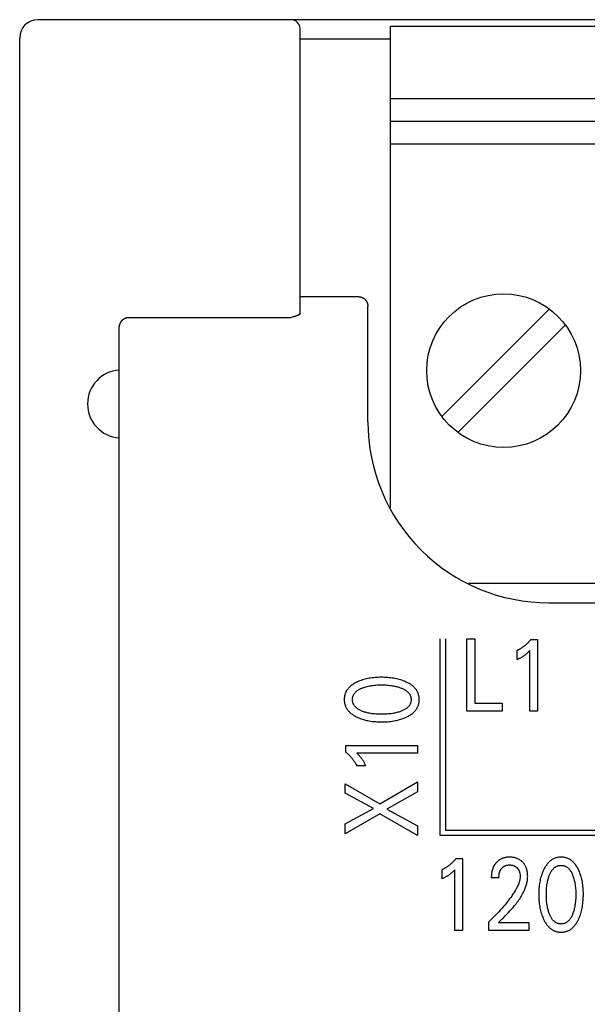
# Model space of a CAD drawing. Extents: x 0 to 594, y 0 to 420.
# Drawn here: x 71 to 83, y 315 to 336 of the extents above; entities that cross this region are included whole.
import ezdxf

# ---------------------------------------------------------------- set-up
doc = ezdxf.new("R2010")
doc.units = 0
doc.header["$LTSCALE"] = 32.67
doc.header["$MEASUREMENT"] = 0
doc.layers.add('20000_FRONT_O', color=7, linetype='CONTINUOUS')

msp = doc.modelspace()

# ---------------------------------------------------------------- linework, layer by layer
at = {"layer": '20000_FRONT_O', "color": 7, "linetype": 'Continuous'}
for p, q in [((160.18253, 336.44323), (70.98253, 336.44323)), ((76.78253, 329.94428), (76.78253, 336.24323)), ((78.78253, 325.64691), (78.78253, 336.29823)), ((78.78253, 336.29823), (135.78253, 336.29823)), ((70.58253, 289.64323), (70.58253, 336.04323)), ((76.78253, 336.01836), (78.78253, 336.01836)), ((78.78253, 334.69823), (135.78253, 334.69823)), ((78.78253, 334.19823), (135.78253, 334.19823)), ((78.78253, 333.69823), (135.78253, 333.69823)), ((78.08253, 330.31289), (76.78253, 330.31289)), ((78.28253, 327.54352), (78.28253, 330.09674)), ((82.29477, 330.04402), (79.91674, 327.66599)), ((72.98253, 329.85463), (76.58253, 329.85463)), ((76.60534, 329.86053), (76.58253, 329.85463)), ((76.62813, 329.86653), (76.60534, 329.86053)), ((76.73049, 329.89971), (76.72681, 329.89823)), ((72.78253, 296.25808), (72.78253, 329.61589)), ((80.2703, 327.31244), (82.64832, 329.69046)), ((80.50778, 323.97823), (135.78253, 323.97823)), ((82.28253, 323.54323), (146.28253, 323.54323)), ((79.88253, 318.39323), (79.88253, 322.74323)), ((80.00753, 318.50323), (80.00753, 322.74323)), ((80.47101, 321.14323), (80.47101, 322.74323)), ((80.47101, 322.74323), (80.6461, 322.74323)), ((80.6461, 322.74323), (80.6461, 321.32466)), ((81.8889, 322.73416), (82.03405, 322.73416)), ((82.03405, 322.73416), (82.03405, 321.14323)), ((81.58228, 322.28852), (81.58228, 322.48809)), ((81.86259, 321.14323), (81.86259, 322.48696)), ((80.6461, 321.32466), (81.25026, 321.32466)), ((81.25026, 321.32466), (81.25026, 321.14323)), ((81.25026, 321.14323), (80.47101, 321.14323)), ((82.03405, 321.14323), (81.86259, 321.14323)), ((77.7916, 320.24202), (77.7916, 320.38716)), ((77.7916, 320.38716), (79.38253, 320.38716)), ((79.38253, 320.21571), (78.0388, 320.21571)), ((79.38253, 320.38716), (79.38253, 320.21571)), ((78.23724, 319.9354), (78.03767, 319.9354)), ((77.78253, 319.33304), (77.78253, 319.54169)), ((77.78253, 319.54169), (78.54908, 319.09537)), ((78.54908, 319.09537), (79.38253, 319.58614)), ((79.38253, 319.58614), (79.38253, 319.36207)), ((78.40393, 318.99467), (77.78253, 319.33304)), ((79.38253, 319.36207), (78.70103, 318.98016)), ((77.78253, 318.65449), (78.40393, 318.99467)), ((78.70103, 318.98016), (79.38253, 318.60732)), ((78.54454, 318.87674), (77.78253, 318.43586)), ((79.38253, 318.39323), (78.54454, 318.87674)), ((77.78253, 318.43586), (77.78253, 318.65449)), ((79.38253, 318.60732), (79.38253, 318.39323)), ((90.77253, 318.50323), (80.00753, 318.50323)), ((90.88253, 318.39323), (79.88253, 318.39323)), ((80.22838, 317.88416), (80.37352, 317.88416)), ((80.37352, 317.88416), (80.37352, 316.29323)), ((79.92176, 317.43851), (79.92176, 317.63809)), ((80.20207, 316.29323), (80.20207, 317.63696)), ((81.17726, 317.46119), (81.01125, 317.46119)), ((80.37352, 316.29323), (80.20207, 316.29323)), ((80.95864, 316.29323), (80.95864, 316.48487)), ((81.8413, 316.29323), (80.95864, 316.29323)), ((81.16729, 316.46786), (81.8413, 316.46786)), ((81.8413, 316.46786), (81.8413, 316.29323))]:
    msp.add_line(p, q, dxfattribs=at)
for points in [[(78.08253, 330.31289), (78.08727, 330.31283), (78.09201, 330.31264), (78.09675, 330.31233), (78.10148, 330.3119), (78.10621, 330.31134), (78.11093, 330.31067), (78.11563, 330.30987), (78.12031, 330.30896), (78.12497, 330.30793), (78.12961, 330.30678), (78.13422, 330.30551), (78.13879, 330.30413), (78.14333, 330.30264), (78.14783, 330.30103), (78.15229, 330.29931), (78.1567, 330.29748), (78.16127, 330.29544), (78.16578, 330.29328), (78.17024, 330.291), (78.17463, 330.28861), (78.17896, 330.2861), (78.18322, 330.28349), (78.18742, 330.28077), (78.19154, 330.27795), (78.1956, 330.27502), (78.19958, 330.27199), (78.20348, 330.26887), (78.2073, 330.26565), (78.21105, 330.26234), (78.21471, 330.25894), (78.21829, 330.25545), (78.22179, 330.25188), (78.22536, 330.24804), (78.22883, 330.24412), (78.2322, 330.24011), (78.23547, 330.23601), (78.23864, 330.23184), (78.24171, 330.22759), (78.24468, 330.22327), (78.24754, 330.21887), (78.25029, 330.21441), (78.25294, 330.20988), (78.25548, 330.20529), (78.25791, 330.20064), (78.26023, 330.19593), (78.26243, 330.19117), (78.26453, 330.18635), (78.26651, 330.18149), (78.26844, 330.17641), (78.27025, 330.17129), (78.27193, 330.16613), (78.2735, 330.16092), (78.27493, 330.15568), (78.27625, 330.15041), (78.27744, 330.14511), (78.2785, 330.13979), (78.27945, 330.13445), (78.28026, 330.12908), (78.28095, 330.12371), (78.28152, 330.11832), (78.28196, 330.11293), (78.28228, 330.10753), (78.28247, 330.10214), (78.28253, 330.09674)], [(72.78253, 329.61589), (72.78259, 329.62191), (72.78279, 329.62793), (72.78311, 329.63395), (72.78355, 329.63997), (72.78413, 329.64598), (72.78483, 329.65198), (72.78567, 329.65796), (72.78663, 329.66393), (72.78772, 329.66987), (72.78893, 329.67579), (72.79028, 329.68168), (72.79176, 329.68755), (72.79336, 329.69337), (72.79501, 329.69888), (72.79677, 329.70435), (72.79865, 329.70979), (72.80065, 329.71517), (72.80276, 329.72052), (72.80499, 329.72581), (72.80734, 329.73105), (72.8098, 329.73624), (72.81239, 329.74137), (72.81509, 329.74644), (72.8179, 329.75144), (72.82084, 329.75638), (72.82389, 329.76125), (72.8268, 329.76567), (72.82982, 329.77002), (72.83293, 329.77431), (72.83614, 329.77852), (72.83944, 329.78266), (72.84284, 329.78672), (72.84634, 329.7907), (72.84993, 329.79459), (72.85361, 329.79839), (72.85739, 329.8021), (72.86126, 329.80571), (72.86522, 329.80922), (72.86926, 329.81264), (72.87305, 329.81567), (72.87692, 329.81861), (72.88085, 329.82145), (72.88485, 329.8242), (72.88892, 329.82685), (72.89306, 329.82939), (72.89726, 329.83183), (72.90152, 329.83415), (72.90584, 329.83637), (72.91022, 329.83847), (72.91465, 329.84045), (72.91914, 329.84231), (72.92368, 329.84405), (72.92805, 329.84558), (72.93245, 329.84701), (72.9369, 329.84831), (72.94138, 329.84949), (72.94588, 329.85056), (72.95042, 329.8515), (72.95497, 329.85233), (72.95954, 329.85303), (72.96413, 329.8536), (72.96872, 329.85405), (72.97332, 329.85437), (72.97793, 329.85456), (72.98253, 329.85463)], [(76.72681, 329.89823), (76.72045, 329.89574), (76.71406, 329.89333), (76.70764, 329.89097), (76.7012, 329.88868), (76.69474, 329.88645), (76.68825, 329.88428), (76.68175, 329.88216), (76.67523, 329.88009), (76.6687, 329.87808), (76.66215, 329.87611), (76.65084, 329.87281), (76.6395, 329.86963), (76.62813, 329.86653)], [(76.78253, 329.94429), (76.78251, 329.94336), (76.78243, 329.94245), (76.78232, 329.94155), (76.78216, 329.94065), (76.78195, 329.93976), (76.78171, 329.93889), (76.78143, 329.93802), (76.78111, 329.93716), (76.78075, 329.93631), (76.78036, 329.93547), (76.77994, 329.93464), (76.77948, 329.93382), (76.779, 329.93301), (76.77848, 329.9322), (76.77794, 329.93141), (76.77738, 329.93063), (76.77679, 329.92986), (76.77618, 329.92909), (76.77555, 329.92834), (76.7749, 329.9276), (76.77424, 329.92687), (76.77356, 329.92615), (76.77286, 329.92543), (76.77216, 329.92473), (76.77144, 329.92404), (76.77071, 329.92336), (76.76997, 329.92269), (76.76923, 329.92203), (76.76849, 329.92138), (76.76688, 329.92003), (76.76526, 329.91872), (76.76362, 329.91746), (76.76198, 329.91625), (76.76032, 329.91507), (76.75865, 329.91394), (76.75696, 329.91284), (76.75527, 329.91178), (76.75356, 329.91076), (76.75185, 329.90976), (76.75012, 329.9088), (76.74838, 329.90787), (76.74664, 329.90696), (76.74488, 329.90608), (76.74311, 329.90523), (76.74133, 329.90439), (76.73955, 329.90357), (76.73775, 329.90277), (76.73595, 329.90199), (76.73414, 329.90122), (76.73232, 329.90046), (76.73049, 329.89971)], [(81.8889, 322.73416), (81.88014, 322.72367), (81.87124, 322.71329), (81.86221, 322.70303), (81.85303, 322.69289), (81.84372, 322.68288), (81.83428, 322.67299), (81.8247, 322.66322), (81.81498, 322.6536), (81.80514, 322.6441), (81.79516, 322.63475), (81.78547, 322.62591), (81.77566, 322.6172), (81.76573, 322.60863), (81.75568, 322.60021), (81.74552, 322.59192), (81.73524, 322.58378), (81.72484, 322.57578), (81.71433, 322.56794), (81.7037, 322.56026), (81.69296, 322.55272), (81.68331, 322.54616), (81.67358, 322.53973), (81.66376, 322.53343), (81.65385, 322.52727), (81.64386, 322.52124), (81.63379, 322.51535), (81.62364, 322.5096), (81.61342, 322.504), (81.60311, 322.49855), (81.59273, 322.49324), (81.58228, 322.48809)], [(81.58228, 322.28852), (81.59554, 322.29508), (81.60875, 322.30175), (81.6219, 322.30853), (81.63498, 322.31545), (81.64798, 322.32251), (81.6609, 322.32972), (81.67242, 322.33633), (81.68386, 322.34308), (81.69521, 322.34999), (81.70646, 322.35705), (81.7176, 322.36427), (81.72864, 322.37167), (81.73838, 322.37843), (81.74802, 322.38532), (81.75756, 322.39237), (81.76698, 322.39956), (81.7763, 322.4069), (81.78549, 322.41438), (81.79355, 322.42116), (81.80151, 322.42805), (81.80937, 322.43505), (81.81805, 322.44299), (81.82661, 322.45106), (81.83508, 322.45924), (81.84893, 322.473), (81.86259, 322.48696)], [(79.14213, 321.78418), (79.11543, 321.79655), (79.08833, 321.80808), (79.06088, 321.81879), (79.03313, 321.8287), (79.00509, 321.83782), (78.97683, 321.84617), (78.94601, 321.85438), (78.91498, 321.86174), (78.88378, 321.86828), (78.85242, 321.87405), (78.82094, 321.87906), (78.78935, 321.88337), (78.75455, 321.88731), (78.71967, 321.89046), (78.68473, 321.89284), (78.64974, 321.8945), (78.61473, 321.89547), (78.5797, 321.89577), (78.54517, 321.89543), (78.51065, 321.89444), (78.47617, 321.89276), (78.44173, 321.89034), (78.40736, 321.88716), (78.37306, 321.88317), (78.34195, 321.8788), (78.31095, 321.8737), (78.28008, 321.86783), (78.24939, 321.86118), (78.21888, 321.8537), (78.18861, 321.84537), (78.16085, 321.83688), (78.13334, 321.82762), (78.1061, 321.81756), (78.07917, 321.80668), (78.05257, 321.79496), (78.02633, 321.78237), (78.00847, 321.77317), (77.99084, 321.76353), (77.97348, 321.7534), (77.95645, 321.74276), (77.93978, 321.73158), (77.92352, 321.71984), (77.90771, 321.70749), (77.89241, 321.69451), (77.87766, 321.68087), (77.86543, 321.66859), (77.85368, 321.65581), (77.84246, 321.64256), (77.8318, 321.62886), (77.82175, 321.61472), (77.81235, 321.60016), (77.80363, 321.5852), (77.79566, 321.56987), (77.78845, 321.55417), (77.78206, 321.53815), (77.77648, 321.52183), (77.77168, 321.50524), (77.76766, 321.48843), (77.7644, 321.47143), (77.76188, 321.45427), (77.76011, 321.437), (77.75906, 321.41966), (77.75872, 321.40227), (77.75907, 321.38493), (77.76014, 321.36763), (77.76192, 321.35041), (77.76443, 321.33329), (77.76769, 321.31633), (77.77171, 321.29956), (77.7765, 321.28302), (77.78208, 321.26675), (77.78845, 321.25078), (77.79565, 321.23509), (77.80363, 321.21976), (77.81234, 321.20481), (77.82175, 321.19026), (77.8318, 321.17613), (77.84246, 321.16242), (77.85368, 321.14917), (77.86543, 321.13638), (77.87766, 321.12408), (77.89243, 321.11039), (77.90776, 321.09735), (77.92358, 321.08495), (77.93985, 321.07314), (77.95653, 321.0619), (77.97357, 321.05122), (77.99091, 321.04105), (78.00851, 321.03138), (78.02633, 321.02217), (78.03329, 321.01872)], [(78.03329, 321.01872), (78.05838, 321.00691), (78.08384, 320.99588), (78.10962, 320.98561), (78.1357, 320.97608), (78.16205, 320.96727), (78.18861, 320.95918), (78.21891, 320.95084), (78.24942, 320.94336), (78.28011, 320.93671), (78.31097, 320.93084), (78.34196, 320.92574), (78.37306, 320.92138), (78.40735, 320.91739), (78.44173, 320.9142), (78.47616, 320.91179), (78.51065, 320.91011), (78.54516, 320.90912), (78.5797, 320.90878), (78.61481, 320.90907), (78.64991, 320.91003), (78.68498, 320.91169), (78.72, 320.91408), (78.75496, 320.91723), (78.78985, 320.92118), (78.82145, 320.92548), (78.85295, 320.9305), (78.88431, 320.93626), (78.91552, 320.94281), (78.94653, 320.95017), (78.97733, 320.95837), (79.00549, 320.9667), (79.0334, 320.9758), (79.06105, 320.98569), (79.08841, 320.9964), (79.11545, 321.00795), (79.14213, 321.02036), (79.16055, 321.02956), (79.17874, 321.03922), (79.19665, 321.04938), (79.21425, 321.06006), (79.23148, 321.0713), (79.2483, 321.08313), (79.26466, 321.09558), (79.28053, 321.10868), (79.29585, 321.12246), (79.30843, 321.13476), (79.32054, 321.14756), (79.33212, 321.16084), (79.34314, 321.17459), (79.35354, 321.18879), (79.36328, 321.20342), (79.37232, 321.21847), (79.3806, 321.23393), (79.38807, 321.24977), (79.39403, 321.26418), (79.39932, 321.27886), (79.40396, 321.29378), (79.40795, 321.3089), (79.4113, 321.32419), (79.41402, 321.33963), (79.41613, 321.35519), (79.41762, 321.37083), (79.41852, 321.38654), (79.41882, 321.40227), (79.41853, 321.41805), (79.41764, 321.43379), (79.41615, 321.44948), (79.41405, 321.46508), (79.41133, 321.48056), (79.40797, 321.49589), (79.40398, 321.51105), (79.39934, 321.526), (79.39404, 321.54072), (79.38807, 321.55518), (79.3806, 321.57102), (79.37233, 321.58648), (79.36331, 321.60153), (79.35358, 321.61617), (79.34318, 321.63037), (79.33216, 321.64412), (79.32057, 321.6574), (79.30845, 321.67019), (79.29585, 321.68248), (79.28051, 321.69624), (79.26462, 321.70931), (79.24823, 321.72172), (79.23139, 321.73352), (79.21414, 321.74471), (79.19655, 321.75535), (79.17864, 321.76545), (79.16049, 321.77506), (79.14213, 321.78418)], [(78.17123, 321.66467), (78.19419, 321.67282), (78.2174, 321.68029), (78.24081, 321.68712), (78.2644, 321.69332), (78.28814, 321.69891), (78.31566, 321.70465), (78.34331, 321.70965), (78.37107, 321.71397), (78.39893, 321.71763), (78.42686, 321.72068), (78.45781, 321.72339), (78.48881, 321.72543), (78.51984, 321.72684), (78.5509, 321.72766), (78.58196, 321.72794), (78.61348, 321.72769), (78.64499, 321.72688), (78.67647, 321.72548), (78.70792, 321.72346), (78.73933, 321.72078), (78.76771, 321.71777), (78.79602, 321.71415), (78.82425, 321.70989), (78.85235, 321.70496), (78.88032, 321.69932), (78.9014, 321.69454), (78.92237, 321.68932), (78.94322, 321.68363), (78.96394, 321.67745), (78.98451, 321.67075), (79.00493, 321.66353), (79.0201, 321.65776), (79.03514, 321.65165), (79.05002, 321.64515), (79.0647, 321.63824), (79.07916, 321.63088), (79.09336, 321.62303), (79.10726, 321.61466), (79.12085, 321.60573), (79.13407, 321.5962), (79.14335, 321.58895), (79.15239, 321.58138), (79.16116, 321.57348), (79.16961, 321.56526), (79.1777, 321.55671), (79.18541, 321.54783), (79.19268, 321.53864), (79.19949, 321.52912), (79.2058, 321.51928), (79.21156, 321.50911), (79.21646, 321.49924), (79.22085, 321.48911), (79.22473, 321.47876), (79.22809, 321.4682), (79.23093, 321.45748), (79.23325, 321.44661), (79.23506, 321.43562), (79.23635, 321.42455), (79.23713, 321.41343), (79.23738, 321.40227), (79.23713, 321.39112), (79.23635, 321.37999), (79.23506, 321.36892), (79.23325, 321.35794), (79.23092, 321.34707), (79.22808, 321.33634), (79.22472, 321.32578), (79.22085, 321.31543), (79.21646, 321.3053), (79.21156, 321.29543), (79.2058, 321.28527), (79.1995, 321.27543), (79.19269, 321.26591), (79.18542, 321.25671), (79.17771, 321.24784), (79.16962, 321.23929), (79.16117, 321.23107), (79.1524, 321.22317), (79.14336, 321.21559), (79.13407, 321.20834), (79.12083, 321.19881), (79.10724, 321.18988), (79.09332, 321.1815), (79.07911, 321.17364), (79.06464, 321.16628), (79.04996, 321.15937), (79.03509, 321.15288), (79.02006, 321.14677), (79.00493, 321.14101)], [(79.00493, 321.14101), (78.98455, 321.1338), (78.96399, 321.12712), (78.94327, 321.12093), (78.92241, 321.11524), (78.90141, 321.11001), (78.88032, 321.10523), (78.85234, 321.09958), (78.82423, 321.09465), (78.79601, 321.09039), (78.76771, 321.08677), (78.73933, 321.08376), (78.70793, 321.08108), (78.67648, 321.07906), (78.64499, 321.07766), (78.61348, 321.07685), (78.58196, 321.0766), (78.5509, 321.07688), (78.51984, 321.0777), (78.48881, 321.07912), (78.45781, 321.08115), (78.42686, 321.08386), (78.39893, 321.08691), (78.37106, 321.09058), (78.34329, 321.0949), (78.31565, 321.0999), (78.28814, 321.10563), (78.26743, 321.11048), (78.24683, 321.11578), (78.22635, 321.12155), (78.20601, 321.12782), (78.18583, 321.1346), (78.1658, 321.14192), (78.15104, 321.14771), (78.13641, 321.15385), (78.12195, 321.16035), (78.10768, 321.16727), (78.09364, 321.17462), (78.07987, 321.18245), (78.06638, 321.1908), (78.05323, 321.19968), (78.04044, 321.20915), (78.03139, 321.21641), (78.02259, 321.22399), (78.01407, 321.23188), (78.00586, 321.2401), (77.99801, 321.24863), (77.99053, 321.25748), (77.98348, 321.26663), (77.97689, 321.27609), (77.97079, 321.28586), (77.96522, 321.29593), (77.96044, 321.30579), (77.95617, 321.31589), (77.9524, 321.32621), (77.94914, 321.33672), (77.94639, 321.3474), (77.94414, 321.35821), (77.94239, 321.36913), (77.94114, 321.38013), (77.9404, 321.39119), (77.94015, 321.40227), (77.9404, 321.41336), (77.94115, 321.42441), (77.94239, 321.43541), (77.94414, 321.44633), (77.94639, 321.45715), (77.94915, 321.46782), (77.9524, 321.47833), (77.95617, 321.48865), (77.96044, 321.49875), (77.96522, 321.50861), (77.97079, 321.51868), (77.97689, 321.52845), (77.98348, 321.53791), (77.99053, 321.54706), (77.99799, 321.55591), (78.00585, 321.56444), (78.01406, 321.57265), (78.02258, 321.58055), (78.03139, 321.58813), (78.04044, 321.5954), (78.05324, 321.60487), (78.06641, 321.61376), (78.0799, 321.6221), (78.09369, 321.62994), (78.10774, 321.6373), (78.12201, 321.64421), (78.13647, 321.65072), (78.15108, 321.65684), (78.1658, 321.66263), (78.17123, 321.66467)], [(77.7916, 320.24202), (77.80209, 320.23326), (77.81247, 320.22436), (77.82273, 320.21532), (77.83286, 320.20615), (77.84288, 320.19684), (77.85277, 320.18739), (77.86253, 320.17781), (77.87216, 320.1681), (77.88166, 320.15825), (77.89101, 320.14828), (77.89985, 320.13859), (77.90855, 320.12877), (77.91712, 320.11884), (77.92555, 320.1088), (77.93384, 320.09863), (77.94198, 320.08835), (77.94997, 320.07795), (77.95782, 320.06744), (77.9655, 320.05681), (77.97303, 320.04607), (77.97959, 320.03642), (77.98603, 320.02669), (77.99233, 320.01687), (77.99849, 320.00697), (78.00452, 319.99698), (78.01041, 319.98691), (78.01615, 319.97676), (78.02176, 319.96653), (78.02721, 319.95623), (78.03252, 319.94585), (78.03767, 319.9354)], [(78.23724, 319.9354), (78.23068, 319.94866), (78.22401, 319.96186), (78.21722, 319.97501), (78.21031, 319.98809), (78.20325, 320.0011), (78.19604, 320.01402), (78.18943, 320.02554), (78.18268, 320.03698), (78.17577, 320.04832), (78.16871, 320.05957), (78.16149, 320.07072), (78.15409, 320.08175), (78.14733, 320.0915), (78.14043, 320.10114), (78.13339, 320.11067), (78.1262, 320.1201), (78.11886, 320.12941), (78.11137, 320.1386), (78.1046, 320.14666), (78.09771, 320.15462), (78.09071, 320.16249), (78.08276, 320.17116), (78.0747, 320.17973), (78.06652, 320.18819), (78.05276, 320.20205), (78.0388, 320.21571)], [(80.22838, 317.88416), (80.21962, 317.87367), (80.21072, 317.86329), (80.20168, 317.85303), (80.19251, 317.84289), (80.1832, 317.83288), (80.17375, 317.82299), (80.16417, 317.81322), (80.15446, 317.8036), (80.14461, 317.7941), (80.13464, 317.78475), (80.12495, 317.77591), (80.11514, 317.7672), (80.10521, 317.75863), (80.09516, 317.75021), (80.08499, 317.74192), (80.07471, 317.73378), (80.06431, 317.72578), (80.0538, 317.71794), (80.04317, 317.71026), (80.03243, 317.70272), (80.02279, 317.69616), (80.01305, 317.68973), (80.00323, 317.68343), (79.99333, 317.67727), (79.98334, 317.67124), (79.97327, 317.66535), (79.96312, 317.6596), (79.95289, 317.654), (79.94259, 317.64855), (79.93221, 317.64324), (79.92176, 317.63809)], [(81.14191, 317.81601), (81.13454, 317.80879), (81.12737, 317.80138), (81.12192, 317.79546), (81.11658, 317.78943), (81.11138, 317.78328), (81.10629, 317.77702), (81.10134, 317.77065), (81.09651, 317.76418), (81.09182, 317.75762), (81.08726, 317.75095), (81.08284, 317.74419), (81.07856, 317.73735), (81.07442, 317.73042), (81.07042, 317.72341), (81.06657, 317.71632), (81.06286, 317.70915), (81.05908, 317.70144), (81.05547, 317.69366), (81.05202, 317.68581), (81.04873, 317.67788), (81.0456, 317.6699), (81.04263, 317.66185), (81.03981, 317.65374), (81.03715, 317.64558), (81.03463, 317.63738), (81.03225, 317.62913), (81.03002, 317.62083), (81.02793, 317.61251), (81.02598, 317.60415), (81.02416, 317.59576), (81.02212, 317.58553), (81.02028, 317.57527), (81.01862, 317.56498), (81.01715, 317.55466), (81.01585, 317.54433), (81.01472, 317.53397), (81.01376, 317.52359), (81.01296, 317.51321), (81.01232, 317.50281), (81.01183, 317.49241), (81.0115, 317.482), (81.01131, 317.4716), (81.01125, 317.46119)], [(81.16729, 316.46786), (81.20434, 316.50463), (81.24145, 316.54137), (81.2785, 316.57817), (81.31539, 316.61514), (81.35201, 316.65237), (81.38825, 316.68996), (81.42398, 316.728), (81.45912, 316.7666), (81.49353, 316.80584), (81.52712, 316.84584), (81.5467, 316.87006), (81.5659, 316.89459), (81.58471, 316.91944), (81.60307, 316.94462), (81.62097, 316.97013), (81.63836, 316.99599), (81.65521, 317.02221), (81.67148, 317.0488), (81.68715, 317.07576), (81.70217, 317.1031), (81.71652, 317.13084), (81.73015, 317.15898), (81.74303, 317.18753), (81.75183, 317.20838), (81.76019, 317.22942), (81.76808, 317.25066), (81.77548, 317.27208), (81.78234, 317.29366), (81.78864, 317.31539), (81.79434, 317.33725), (81.79942, 317.35924), (81.80384, 317.38134), (81.80757, 317.40353), (81.81059, 317.4258), (81.81285, 317.44813), (81.81433, 317.47052), (81.815, 317.49294), (81.81484, 317.51451), (81.81388, 317.53607), (81.81209, 317.55758), (81.80945, 317.579), (81.80592, 317.60031), (81.80149, 317.62146), (81.79749, 317.63743), (81.79293, 317.65325), (81.78779, 317.66888), (81.78204, 317.68429), (81.77567, 317.69944), (81.76865, 317.71429), (81.76097, 317.72881), (81.753, 317.74231), (81.74443, 317.75545), (81.73529, 317.76821), (81.72559, 317.78056), (81.71537, 317.79249), (81.70464, 317.80397), (81.69344, 317.81499), (81.68134, 317.8259), (81.66878, 317.83626), (81.65577, 317.84604), (81.64235, 317.85522), (81.62852, 317.86378), (81.61431, 317.87168), (81.59943, 317.87906), (81.58422, 317.88574), (81.56872, 317.89174), (81.55297, 317.89705), (81.53701, 317.9017), (81.52088, 317.9057), (81.50315, 317.90933), (81.4853, 317.91222), (81.46735, 317.9144), (81.44932, 317.91591), (81.43124, 317.91678), (81.41313, 317.91704), (81.39455, 317.91669), (81.376, 317.91568), (81.35751, 317.91397), (81.33912, 317.91151), (81.32086, 317.90827), (81.30275, 317.90419), (81.28619, 317.89964), (81.26984, 317.89435), (81.25375, 317.8883), (81.23797, 317.8815), (81.22254, 317.87394), (81.2075, 317.86564), (81.19348, 317.85695), (81.17988, 317.84761), (81.16674, 317.83764), (81.15408, 317.8271), (81.14191, 317.81601)], [(82.93534, 316.53363), (82.9477, 316.56033), (82.95923, 316.58743), (82.96994, 316.61487), (82.97985, 316.64263), (82.98897, 316.67066), (82.99733, 316.69893), (83.00553, 316.72975), (83.01289, 316.76078), (83.01943, 316.79198), (83.0252, 316.82334), (83.03022, 316.85482), (83.03452, 316.88641), (83.03846, 316.92121), (83.04161, 316.95609), (83.044, 316.99103), (83.04565, 317.02601), (83.04662, 317.06103), (83.04692, 317.09606), (83.04658, 317.13059), (83.04559, 317.16511), (83.04391, 317.19959), (83.0415, 317.23402), (83.03831, 317.2684), (83.03432, 317.30269), (83.02995, 317.3338), (83.02485, 317.36481), (83.01898, 317.39567), (83.01233, 317.42637), (83.00485, 317.45687), (82.99652, 317.48715), (82.98803, 317.51491), (82.97877, 317.54242), (82.96871, 317.56966), (82.95783, 317.59659), (82.94611, 317.62319), (82.93352, 317.64943), (82.92433, 317.66729), (82.91468, 317.68492), (82.90455, 317.70228), (82.89391, 317.71931), (82.88274, 317.73598), (82.87099, 317.75224), (82.85864, 317.76804), (82.84566, 317.78335), (82.83202, 317.7981), (82.81974, 317.81033), (82.80696, 317.82208), (82.79371, 317.8333), (82.78001, 317.84396), (82.76587, 317.85401), (82.75131, 317.86341), (82.73635, 317.87212), (82.72102, 317.8801), (82.70532, 317.88731), (82.6893, 317.8937), (82.67298, 317.89928), (82.6564, 317.90408), (82.63958, 317.9081), (82.62258, 317.91136), (82.60542, 317.91387), (82.58815, 317.91565), (82.57081, 317.9167), (82.55342, 317.91704), (82.53608, 317.91668), (82.51878, 317.91562), (82.50156, 317.91384), (82.48445, 317.91132), (82.46749, 317.90806), (82.45072, 317.90405), (82.43417, 317.89925), (82.4179, 317.89368), (82.40193, 317.88731), (82.38624, 317.8801), (82.37091, 317.87213), (82.35596, 317.86341), (82.34141, 317.85401), (82.32728, 317.84396), (82.31357, 317.8333), (82.30032, 317.82208), (82.28753, 317.81033), (82.27523, 317.7981), (82.26154, 317.78333), (82.24851, 317.768), (82.2361, 317.75218), (82.22429, 317.7359), (82.21305, 317.71923), (82.20237, 317.70219), (82.1922, 317.68485), (82.18253, 317.66725), (82.17332, 317.64943), (82.16987, 317.64247)], [(79.92176, 317.43852), (79.93502, 317.44508), (79.94822, 317.45175), (79.96137, 317.45853), (79.97445, 317.46545), (79.98746, 317.47251), (80.00038, 317.47972), (80.0119, 317.48633), (80.02334, 317.49308), (80.03468, 317.49999), (80.04594, 317.50705), (80.05708, 317.51427), (80.06811, 317.52167), (80.07786, 317.52843), (80.0875, 317.53532), (80.09703, 317.54237), (80.10646, 317.54956), (80.11577, 317.5569), (80.12496, 317.56438), (80.13302, 317.57116), (80.14098, 317.57805), (80.14885, 317.58505), (80.15752, 317.59299), (80.16609, 317.60106), (80.17455, 317.60924), (80.18841, 317.623), (80.20207, 317.63696)], [(81.17726, 317.46119), (81.17737, 317.47143), (81.17767, 317.48166), (81.17819, 317.49189), (81.17894, 317.50211), (81.17993, 317.51231), (81.18118, 317.52248), (81.18269, 317.53262), (81.18447, 317.54271), (81.18629, 317.55161), (81.18835, 317.56046), (81.19065, 317.56925), (81.1932, 317.57797), (81.19601, 317.5866), (81.19909, 317.59514), (81.20245, 317.60357), (81.20609, 317.61188), (81.20932, 317.61865), (81.21274, 317.62531), (81.21636, 317.63188), (81.22018, 317.63834), (81.22419, 317.64467), (81.22839, 317.65089), (81.23278, 317.65697), (81.23736, 317.66291), (81.24213, 317.66871), (81.24681, 317.67406), (81.25167, 317.67927), (81.25668, 317.68432), (81.26185, 317.68921), (81.26717, 317.69392), (81.27265, 317.69846), (81.27827, 317.70281), (81.28404, 317.70697), (81.28995, 317.71091), (81.29587, 317.71457), (81.30191, 317.71802), (81.30806, 317.72127), (81.31433, 317.7243), (81.32069, 317.72712), (81.32714, 317.72973), (81.33368, 317.73212), (81.34028, 317.73429), (81.34695, 317.73624), (81.35505, 317.73829), (81.36322, 317.74004), (81.37145, 317.74148), (81.37973, 317.74264), (81.38805, 317.74353), (81.39639, 317.74416), (81.40475, 317.74454), (81.41313, 317.74468), (81.42127, 317.7446), (81.4294, 317.74431), (81.43752, 317.74378), (81.44562, 317.74302), (81.45368, 317.74202), (81.46171, 317.74078), (81.4697, 317.73927), (81.47763, 317.7375), (81.48488, 317.73563), (81.49206, 317.73353), (81.49917, 317.7312), (81.5062, 317.72863), (81.51314, 317.72583), (81.51997, 317.72278), (81.52669, 317.71949), (81.53327, 317.71595), (81.53965, 317.71222), (81.54588, 317.70826), (81.55197, 317.70407), (81.55791, 317.69966), (81.56369, 317.69505), (81.56931, 317.69024), (81.57476, 317.68523), (81.58004, 317.68005), (81.58505, 317.67479), (81.58988, 317.66938), (81.59453, 317.66381), (81.599, 317.65809), (81.60327, 317.65223), (81.60735, 317.64624), (81.61123, 317.64011), (81.61489, 317.63387), (81.61834, 317.62751), (81.62179, 317.62061), (81.62499, 317.61359), (81.62795, 317.60647), (81.6307, 317.59926), (81.63322, 317.59196), (81.63554, 317.58458), (81.63766, 317.57715), (81.63958, 317.56965), (81.64133, 317.56212), (81.64309, 317.55352), (81.64462, 317.54489), (81.64593, 317.53622), (81.64701, 317.52753), (81.64786, 317.51882), (81.64848, 317.51009), (81.64888, 317.50135), (81.64905, 317.49261), (81.64899, 317.48387)], [(82.16987, 317.64247), (82.15806, 317.61738), (82.14703, 317.59192), (82.13676, 317.56614), (82.12723, 317.54005), (82.11842, 317.51371), (82.11033, 317.48715), (82.10199, 317.45685), (82.09451, 317.42634), (82.08786, 317.39564), (82.08199, 317.36479), (82.0769, 317.33379), (82.07253, 317.30269), (82.06854, 317.2684), (82.06535, 317.23403), (82.06294, 317.1996), (82.06126, 317.16511), (82.06027, 317.13059), (82.05993, 317.09606), (82.06022, 317.06095), (82.06118, 317.02585), (82.06284, 316.99078), (82.06523, 316.95576), (82.06838, 316.92079), (82.07233, 316.8859), (82.07663, 316.85431), (82.08165, 316.82281), (82.08741, 316.79145), (82.09396, 316.76024), (82.10132, 316.72922), (82.10952, 316.69843), (82.11785, 316.67027), (82.12695, 316.64236), (82.13685, 316.61471), (82.14755, 316.58735), (82.1591, 316.56031), (82.17151, 316.53363), (82.18071, 316.51521), (82.19037, 316.49702), (82.20053, 316.4791), (82.21121, 316.46151), (82.22245, 316.44428), (82.23428, 316.42746), (82.24673, 316.4111), (82.25983, 316.39523), (82.27362, 316.37991), (82.28591, 316.36733), (82.29871, 316.35522), (82.31199, 316.34364), (82.32574, 316.33262), (82.33994, 316.32222), (82.35457, 316.31247), (82.36962, 316.30344), (82.38508, 316.29516), (82.40092, 316.28768), (82.41534, 316.28173), (82.43002, 316.27644), (82.44493, 316.2718), (82.46005, 316.26781), (82.47534, 316.26446), (82.49078, 316.26173), (82.50634, 316.25963), (82.52199, 316.25813), (82.53769, 316.25724), (82.55342, 316.25694), (82.5692, 316.25723), (82.58494, 316.25812), (82.60063, 316.2596), (82.61623, 316.26171), (82.63171, 316.26443), (82.64704, 316.26779), (82.6622, 316.27178), (82.67716, 316.27642), (82.69187, 316.28172), (82.70633, 316.28768), (82.72217, 316.29515), (82.73763, 316.30342), (82.75269, 316.31245), (82.76732, 316.32218), (82.78152, 316.33258), (82.79527, 316.3436), (82.80855, 316.35519), (82.82134, 316.36731), (82.83363, 316.37991), (82.84739, 316.39525), (82.86046, 316.41114), (82.87288, 316.42753), (82.88467, 316.44437), (82.89587, 316.46161), (82.9065, 316.47921), (82.91661, 316.49711), (82.92621, 316.51527), (82.93534, 316.53363)], [(82.29216, 316.67083), (82.28496, 316.69121), (82.27827, 316.71176), (82.27209, 316.73249), (82.26639, 316.75335), (82.26116, 316.77434), (82.25638, 316.79544), (82.25073, 316.82342), (82.2458, 316.85153), (82.24154, 316.87975), (82.23793, 316.90805), (82.23491, 316.93643), (82.23223, 316.96783), (82.23021, 316.99928), (82.22882, 317.03077), (82.22801, 317.06227), (82.22775, 317.0938), (82.22803, 317.12486), (82.22885, 317.15592), (82.23027, 317.18695), (82.23231, 317.21794), (82.23501, 317.24889), (82.23806, 317.27683), (82.24173, 317.3047), (82.24605, 317.33247), (82.25105, 317.36011), (82.25678, 317.38761), (82.26163, 317.40833), (82.26693, 317.42893), (82.2727, 317.44941), (82.27897, 317.46974), (82.28576, 317.48993), (82.29307, 317.50995), (82.29886, 317.52471), (82.305, 317.53934), (82.3115, 317.55381), (82.31842, 317.56808), (82.32577, 317.58212), (82.3336, 317.59589), (82.34195, 317.60937), (82.35083, 317.62253), (82.3603, 317.63532), (82.36756, 317.64436), (82.37514, 317.65316), (82.38304, 317.66169), (82.39125, 317.6699), (82.39978, 317.67775), (82.40863, 317.68522), (82.41778, 317.69227), (82.42724, 317.69887), (82.43701, 317.70497), (82.44708, 317.71054), (82.45694, 317.71532), (82.46704, 317.71959), (82.47736, 317.72336), (82.48787, 317.72662), (82.49855, 317.72937), (82.50936, 317.73162), (82.52028, 317.73337), (82.53128, 317.73461), (82.54234, 317.73536), (82.55342, 317.73561), (82.56451, 317.73536), (82.57556, 317.73461), (82.58657, 317.73337), (82.59749, 317.73162), (82.6083, 317.72937), (82.61897, 317.72661), (82.62948, 317.72335), (82.6398, 317.71959), (82.64991, 317.71532), (82.65976, 317.71054), (82.66983, 317.70497), (82.6796, 317.69887), (82.68906, 317.69228), (82.69821, 317.68523), (82.70706, 317.67776), (82.71559, 317.66991), (82.72381, 317.6617), (82.73171, 317.65317), (82.73929, 317.64437), (82.74655, 317.63532), (82.75602, 317.62251), (82.76491, 317.60935), (82.77326, 317.59585), (82.78109, 317.58207), (82.78845, 317.56802), (82.79536, 317.55375), (82.80187, 317.53929), (82.80799, 317.52468), (82.81378, 317.50995), (82.81582, 317.50453)], [(81.64899, 317.48387), (81.64834, 317.46873), (81.64705, 317.45362), (81.64515, 317.43855), (81.64267, 317.42355), (81.63966, 317.40862), (81.63615, 317.39377), (81.63219, 317.37902), (81.6278, 317.36437), (81.62304, 317.34985), (81.61794, 317.33545), (81.60967, 317.31399), (81.60076, 317.29284), (81.59127, 317.27197), (81.58124, 317.25137), (81.57073, 317.23103), (81.55978, 317.21091), (81.54844, 317.191), (81.53677, 317.17129), (81.52481, 317.15175), (81.50423, 317.11936), (81.48304, 317.08738), (81.46129, 317.05578), (81.43902, 317.02455), (81.41628, 316.99365), (81.39312, 316.96307), (81.36958, 316.93277), (81.33856, 316.89387), (81.30702, 316.8554), (81.27499, 316.81734), (81.24248, 316.77969), (81.20891, 316.74175), (81.17488, 316.70422), (81.14041, 316.6671), (81.1055, 316.63039), (81.06943, 316.59336), (81.03293, 316.55676), (80.99599, 316.52059), (80.95864, 316.48487)], [(82.81582, 317.50453), (82.82397, 317.48157), (82.83145, 317.45836), (82.83827, 317.43495), (82.84447, 317.41136), (82.85006, 317.38761), (82.8558, 317.3601), (82.8608, 317.33245), (82.86512, 317.30468), (82.86878, 317.27683), (82.87184, 317.24889), (82.87454, 317.21795), (82.87658, 317.18695), (82.87799, 317.15592), (82.87882, 317.12486), (82.87909, 317.0938), (82.87884, 317.06228), (82.87803, 317.03077), (82.87663, 316.99928), (82.87461, 316.96783), (82.87194, 316.93643), (82.86892, 316.90805), (82.8653, 316.87973), (82.86104, 316.85151), (82.85611, 316.82341), (82.85047, 316.79544), (82.84569, 316.77436), (82.84047, 316.75339), (82.83478, 316.73254), (82.8286, 316.71182), (82.82191, 316.69125), (82.81468, 316.67083), (82.80891, 316.65566), (82.8028, 316.64062), (82.7963, 316.62574), (82.78939, 316.61106), (82.78203, 316.5966), (82.77418, 316.5824), (82.76581, 316.56849), (82.75688, 316.55491), (82.74735, 316.54169), (82.74011, 316.53241), (82.73253, 316.52336), (82.72463, 316.5146), (82.71641, 316.50615), (82.70786, 316.49805), (82.69898, 316.49035), (82.68979, 316.48308), (82.68027, 316.47627), (82.67043, 316.46996), (82.66027, 316.4642), (82.65039, 316.4593), (82.64027, 316.45491), (82.62991, 316.45103), (82.61935, 316.44767), (82.60863, 316.44483), (82.59776, 316.44251), (82.58677, 316.4407), (82.5757, 316.43941), (82.56458, 316.43863), (82.55342, 316.43837), (82.54227, 316.43863), (82.53114, 316.43941), (82.52007, 316.4407), (82.50909, 316.44251), (82.49822, 316.44483), (82.48749, 316.44768), (82.47694, 316.45103), (82.46658, 316.45491), (82.45645, 316.4593), (82.44658, 316.4642), (82.43642, 316.46996), (82.42658, 316.47626), (82.41706, 316.48307), (82.40786, 316.49034), (82.39899, 316.49804), (82.39044, 316.50614), (82.38222, 316.51459), (82.37432, 316.52335), (82.36674, 316.5324), (82.35949, 316.54169), (82.34996, 316.55492), (82.34103, 316.56852), (82.33265, 316.58244), (82.3248, 316.59665), (82.31743, 316.61112), (82.31052, 316.6258), (82.30403, 316.64067), (82.29792, 316.6557), (82.29216, 316.67083)]]:
    msp.add_lwpolyline(points, dxfattribs=at)
msp.add_circle((81.28253, 328.67823), 1.7, dxfattribs=at)
for centre, radius, start, end in [((70.98253, 336.04323), 0.4, 90, 180), ((76.58253, 336.24323), 0.2, 0, 90), ((72.83432, 327.94323), 0.75179, 93.949868, 266.050132), ((82.28253, 327.54323), 4, 179.99581, 270)]:
    msp.add_arc(centre, radius, start, end, dxfattribs=at)

doc.saveas('drawing.dxf')
